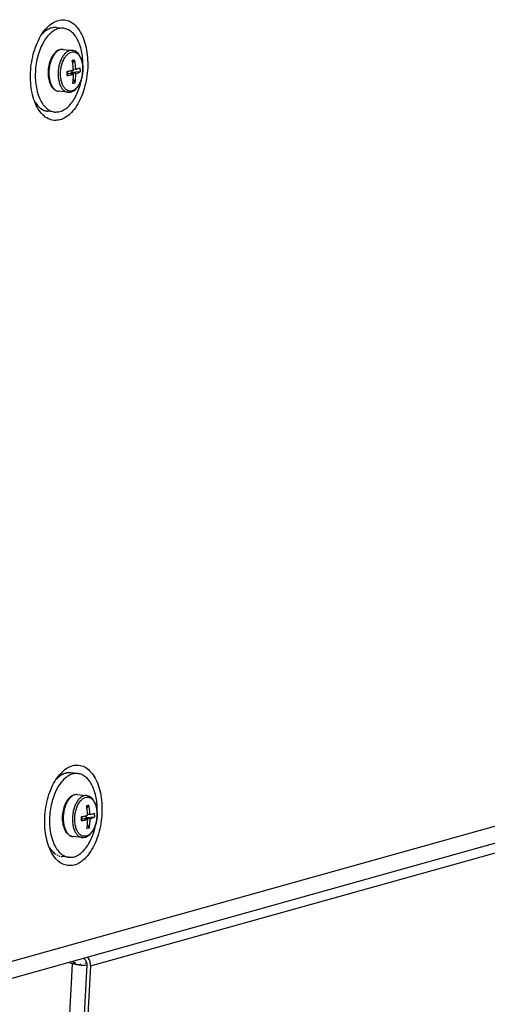
# Model space of a CAD drawing. Units: millimetres. Extents: x -81 to 760, y -224 to 370.
# Drawn here: x 600 to 622, y -30 to 17 of the extents above; entities that cross this region are included whole.
import ezdxf

# ---------------------------------------------------------------- set-up
doc = ezdxf.new("R2010")
doc.units = ezdxf.units.MM

# ---------------------------------------------------------------- blocks, each defined once
blk = doc.blocks.new('Allg_Ansicht1', base_point=(3165.34, -41.24))
at = {"color": 1, "linetype": 'Continuous'}
for p, q in [((3004.17, 79.76), (3004.07, 79.65)), ((3004.32, 79.92), (3004.17, 79.76)), ((3004.35, 79.94), (3004.32, 79.92)), ((3006.68, 81.24), (3006.6, 81.23)), ((3007.06, 81.29), (3006.89, 81.26)), ((3007.16, 81.29), (3007.06, 81.29)), ((3007.52, 81.29), (3007.44, 81.29)), ((3007.56, 81.28), (3007.52, 81.29)), ((3007.6, 81.28), (3007.61, 81.28)), ((3007.61, 81.28), (3009.25, 81.11)), ((3006.87, 74.9), (3006.68, 74.63)), ((3007.08, 75.14), (3006.87, 74.9)), ((3007.18, 75.26), (3007.08, 75.14)), ((3007.29, 75.36), (3007.18, 75.26)), ((3007.52, 75.56), (3007.29, 75.36)), ((3007.76, 75.73), (3007.52, 75.56)), ((3007.86, 75.79), (3007.76, 75.73)), ((3008.01, 75.87), (3007.86, 75.79)), ((3008.27, 75.98), (3008.01, 75.87)), ((3008.41, 76.02), (3008.27, 75.98)), ((3008.53, 76.06), (3008.41, 76.02)), ((3008.81, 76.09), (3008.53, 76.06)), ((3008.9, 76.1), (3008.81, 76.09)), ((3009.05, 76.1), (3008.9, 76.1)), ((3009.08, 76.09), (3009.05, 76.1)), ((3009.11, 76.09), (3009.08, 76.09)), ((3009.09, 76.09), (3009.14, 76.09)), ((3009.14, 76.09), (3009.11, 76.09)), ((3009.14, 76.09), (3011.33, 75.86)), ((3011.56, 75.82), (3011.33, 75.86)), ((3011.81, 75.74), (3011.56, 75.82)), ((3012.03, 75.65), (3011.81, 75.74)), ((3012.06, 75.63), (3012.03, 75.65)), ((3012.3, 75.48), (3012.06, 75.63)), ((3012.37, 75.43), (3012.3, 75.48)), ((3012.73, 75.1), (3012.37, 75.43)), ((3012.91, 74.87), (3012.73, 75.1)), ((3013.07, 74.64), (3012.91, 74.87)), ((3005.84, 72.67), (3005.75, 72.3)), ((3005.94, 73.03), (3005.84, 72.67)), ((3006.06, 73.38), (3005.94, 73.03)), ((3006.07, 73.41), (3006.06, 73.38)), ((3006.34, 74.04), (3006.07, 73.41)), ((3006.51, 74.34), (3006.34, 74.04)), ((3006.68, 74.63), (3006.51, 74.34)), ((3011.62, 73.5), (3011.33, 73.42)), ((3011.33, 73.42), (3011.33, 73.41)), ((3011.33, 73.41), (3011.33, 73.42)), ((3011.33, 73.42), (3011.33, 73.42)), ((3011.44, 72.8), (3011.9, 73.57)), ((3011.62, 73.5), (3011.9, 73.58)), ((3011.9, 73.58), (3011.89, 73.58)), ((3011.9, 73.57), (3011.9, 73.58)), ((3013.24, 74.34), (3013.07, 74.64)), ((3013.38, 74.05), (3013.24, 74.34)), ((3013.5, 73.74), (3013.38, 74.05)), ((3013.6, 73.41), (3013.5, 73.74)), ((3013.69, 73.07), (3013.6, 73.41)), ((3013.76, 72.72), (3013.69, 73.07)), ((3013.81, 72.36), (3013.76, 72.72)), ((3005.59, 71.16), (3005.57, 70.78)), ((3005.57, 70.78), (3005.57, 70.39)), ((3005.57, 70.39), (3005.59, 70.02)), ((3005.63, 71.54), (3005.59, 71.16)), ((3005.68, 71.92), (3005.63, 71.54)), ((3005.75, 72.3), (3005.68, 71.92)), ((3010.1, 70.85), (3010.09, 70.85)), ((3010.1, 70.85), (3010.09, 70.85)), ((3010.1, 70.85), (3010.1, 70.85)), ((3010.11, 70.36), (3010.1, 70.85)), ((3010.11, 70.86), (3010.12, 70.25)), ((3010.11, 70.36), (3010.12, 69.87)), ((3010.12, 70.25), (3010.4, 70.33)), ((3010.12, 69.87), (3010.12, 70.25)), ((3011.62, 70.2), (3010.4, 70.33)), ((3011.25, 70.57), (3010.97, 70.49)), ((3010.97, 70.49), (3010.97, 70.27)), ((3012.19, 70.36), (3010.97, 70.49)), ((3011.24, 71.1), (3011.25, 70.57)), ((3013.23, 70.74), (3011.25, 70.57)), ((3012.17, 71.34), (3011.59, 71.4)), ((3013.21, 71.72), (3013.22, 71.72)), ((3013.21, 71.72), (3013.21, 71.72)), ((3013.22, 71.72), (3013.21, 71.72)), ((3013.23, 71.23), (3013.22, 71.72)), ((3013.23, 71.23), (3013.24, 70.74)), ((3013.23, 70.74), (3013.24, 70.74)), ((3013.75, 70.08), (3013.8, 70.46)), ((3013.8, 70.46), (3013.84, 70.84)), ((3013.84, 71.99), (3013.81, 72.36)), ((3013.86, 71.61), (3013.84, 71.99)), ((3013.84, 70.84), (3013.86, 71.23)), ((3013.87, 71.87), (3013.85, 71.67)), ((3013.86, 71.23), (3013.86, 71.61)), ((3005.59, 70.02), (3005.62, 69.65)), ((3005.62, 69.65), (3005.67, 69.28)), ((3005.67, 69.28), (3005.74, 68.93)), ((3005.74, 68.93), (3005.83, 68.59)), ((3005.83, 68.59), (3005.93, 68.26)), ((3005.93, 68.26), (3006.05, 67.95)), ((3006.05, 67.95), (3006.19, 67.66)), ((3010.12, 69.87), (3010.11, 69.87)), ((3010.12, 69.87), (3010.12, 69.87)), ((3011.43, 68.01), (3011.43, 68.02)), ((3011.43, 68.02), (3011.44, 68.01)), ((3011.44, 68.01), (3011.43, 68.01)), ((3011.72, 68.09), (3011.44, 68.01)), ((3011.56, 68.97), (3012, 68.18)), ((3011.72, 68.09), (3012, 68.17)), ((3012, 68.18), (3012, 68.17)), ((3012.92, 67.66), (3013.08, 67.97)), ((3013.08, 67.97), (3013.37, 68.62)), ((3013.37, 68.62), (3013.49, 68.97)), ((3013.49, 68.97), (3013.59, 69.34)), ((3013.59, 69.34), (3013.68, 69.7)), ((3013.62, 69.48), (3013.59, 69.24)), ((3013.68, 69.7), (3013.75, 70.08)), ((3006.19, 67.66), (3006.34, 67.39)), ((3006.34, 67.39), (3006.36, 67.36)), ((3006.36, 67.36), (3006.51, 67.13)), ((3006.51, 67.13), (3006.7, 66.9)), ((3006.7, 66.9), (3007.13, 66.52)), ((3007.13, 66.52), (3007.36, 66.37)), ((3007.36, 66.37), (3007.4, 66.36)), ((3007.4, 66.36), (3007.62, 66.26)), ((3007.62, 66.26), (3007.86, 66.18)), ((3007.86, 66.18), (3008.09, 66.14)), ((3010.29, 65.91), (3008.09, 66.14)), ((3010.29, 65.91), (3010.31, 65.91)), ((3010.31, 65.91), (3010.35, 65.91)), ((3010.35, 65.91), (3010.37, 65.91)), ((3010.37, 65.91), (3010.52, 65.91)), ((3010.52, 65.91), (3010.62, 65.91)), ((3010.62, 65.91), (3010.89, 65.95)), ((3010.89, 65.95), (3011.01, 65.98)), ((3011.01, 65.98), (3011.16, 66.02)), ((3011.16, 66.02), (3011.42, 66.13)), ((3011.42, 66.13), (3011.56, 66.21)), ((3011.56, 66.21), (3011.67, 66.27)), ((3011.67, 66.27), (3011.91, 66.44)), ((3011.91, 66.44), (3012.14, 66.64)), ((3012.14, 66.64), (3012.24, 66.75)), ((3012.24, 66.75), (3012.35, 66.86)), ((3012.35, 66.86), (3012.55, 67.11)), ((3012.55, 67.11), (3012.74, 67.37)), ((3012.74, 67.37), (3012.92, 67.66)), ((3002.55, 63.46), (3002.38, 63.74)), ((3002.39, 63.73), (3002.48, 63.56)), ((3002.48, 63.56), (3002.55, 63.45)), ((3002.55, 63.45), (3002.56, 63.44)), ((3004.06, 61.91), (3004.13, 61.87)), ((3004.32, 61.77), (3004.48, 61.68)), ((3004.48, 61.68), (3004.57, 61.64)), ((3004.77, 61.56), (3004.92, 61.51)), ((3004.92, 61.51), (3005.03, 61.48)), ((3005.27, 61.43), (3005.37, 61.41)), ((3005.37, 61.41), (3005.43, 61.4)), ((3005.52, 61.39), (3005.51, 61.39)), ((3007.16, 61.21), (3005.52, 61.39)), ((3513.07, 3.81), (2992.91, -141.69)), ((3509.96, -1.09), (2989.8, -146.6)), ((3015.67, -141.65), (3485.12, -10.33)), ((3010.06, -95.8), (3009.99, -95.81)), ((3010.45, -95.75), (3010.27, -95.78)), ((3010.54, -95.75), (3010.45, -95.75)), ((3010.91, -95.75), (3010.82, -95.75)), ((3010.94, -95.76), (3010.91, -95.75)), ((3012.63, -95.93), (3010.99, -95.76)), ((3010.99, -95.76), (3010.99, -95.76)), ((3007.55, -97.28), (3007.45, -97.39)), ((3007.71, -97.12), (3007.55, -97.28)), ((3007.73, -97.1), (3007.71, -97.12)), ((3009.89, -102.7), (3009.73, -103)), ((3010.07, -102.41), (3009.89, -102.7)), ((3010.26, -102.14), (3010.07, -102.41)), ((3010.46, -101.9), (3010.26, -102.14)), ((3010.57, -101.78), (3010.46, -101.9)), ((3010.67, -101.68), (3010.57, -101.78)), ((3010.9, -101.48), (3010.67, -101.68)), ((3011.14, -101.31), (3010.9, -101.48)), ((3011.25, -101.25), (3011.14, -101.31)), ((3011.39, -101.17), (3011.25, -101.25)), ((3011.65, -101.06), (3011.39, -101.17)), ((3011.8, -101.02), (3011.65, -101.06)), ((3011.92, -100.98), (3011.8, -101.02)), ((3012.19, -100.95), (3011.92, -100.98)), ((3012.29, -100.94), (3012.19, -100.95)), ((3012.44, -100.94), (3012.29, -100.94)), ((3012.47, -100.95), (3012.44, -100.94)), ((3012.5, -100.95), (3012.47, -100.95)), ((3012.48, -100.95), (3012.52, -100.95)), ((3012.52, -100.95), (3012.5, -100.95)), ((3012.52, -100.95), (3014.72, -101.18)), ((3014.95, -101.22), (3014.72, -101.18)), ((3015.19, -101.3), (3014.95, -101.22)), ((3015.41, -101.39), (3015.19, -101.3)), ((3015.45, -101.41), (3015.41, -101.39)), ((3015.68, -101.56), (3015.45, -101.41)), ((3015.75, -101.61), (3015.68, -101.56)), ((3016.11, -101.94), (3015.75, -101.61)), ((3016.3, -102.17), (3016.11, -101.94)), ((3016.46, -102.4), (3016.3, -102.17)), ((3016.62, -102.7), (3016.46, -102.4)), ((3016.76, -102.99), (3016.62, -102.7)), ((3009.07, -105.12), (3009.01, -105.5)), ((3009.14, -104.74), (3009.07, -105.12)), ((3009.22, -104.37), (3009.14, -104.74)), ((3009.33, -104.01), (3009.22, -104.37)), ((3009.44, -103.66), (3009.33, -104.01)), ((3009.46, -103.63), (3009.44, -103.66)), ((3009.73, -103), (3009.46, -103.63)), ((3014.71, -103.62), (3014.71, -103.63)), ((3014.71, -103.63), (3014.72, -103.62)), ((3014.72, -103.62), (3014.71, -103.62)), ((3015, -103.54), (3014.72, -103.62)), ((3014.82, -104.24), (3015.28, -103.47)), ((3015, -103.54), (3015.29, -103.46)), ((3015.29, -103.46), (3015.28, -103.46)), ((3015.28, -103.47), (3015.29, -103.46)), ((3016.88, -103.3), (3016.76, -102.99)), ((3016.99, -103.63), (3016.88, -103.3)), ((3017.07, -103.97), (3016.99, -103.63)), ((3017.14, -104.32), (3017.07, -103.97)), ((3017.19, -104.68), (3017.14, -104.32)), ((3017.23, -105.05), (3017.19, -104.68)), ((3017.24, -105.43), (3017.23, -105.05)), ((3017.25, -105.17), (3017.24, -105.37)), ((3008.96, -106.26), (3008.95, -106.65)), ((3008.95, -106.65), (3008.97, -107.02)), ((3008.97, -105.88), (3008.96, -106.26)), ((3009.01, -105.5), (3008.97, -105.88)), ((3008.97, -107.02), (3009, -107.39)), ((3009, -107.39), (3009.05, -107.76)), ((3013.49, -106.19), (3013.48, -106.19)), ((3013.49, -106.19), (3013.48, -106.19)), ((3013.49, -106.18), (3013.5, -106.79)), ((3013.49, -106.19), (3013.49, -106.19)), ((3013.5, -106.68), (3013.49, -106.19)), ((3013.5, -106.68), (3013.51, -107.17)), ((3013.5, -106.79), (3013.79, -106.71)), ((3013.51, -107.17), (3013.5, -106.79)), ((3013.51, -107.17), (3013.5, -107.17)), ((3013.51, -107.17), (3013.51, -107.17)), ((3015.01, -106.84), (3013.79, -106.71)), ((3014.64, -106.47), (3014.35, -106.55)), ((3014.35, -106.55), (3014.36, -106.77)), ((3015.57, -106.68), (3014.35, -106.55)), ((3014.63, -105.95), (3014.64, -106.47)), ((3016.61, -106.3), (3014.64, -106.47)), ((3015.55, -105.7), (3014.98, -105.64)), ((3016.59, -105.32), (3016.6, -105.32)), ((3016.59, -105.32), (3016.6, -105.32)), ((3016.61, -105.81), (3016.6, -105.32)), ((3016.6, -105.32), (3016.6, -105.32)), ((3016.61, -105.81), (3016.62, -106.3)), ((3016.61, -106.3), (3016.62, -106.3)), ((3016.97, -107.7), (3017.06, -107.34)), ((3017.01, -107.56), (3016.97, -107.8)), ((3017.06, -107.34), (3017.13, -106.96)), ((3017.13, -106.96), (3017.18, -106.58)), ((3017.18, -106.58), (3017.22, -106.2)), ((3017.22, -106.2), (3017.24, -105.81)), ((3017.24, -105.81), (3017.24, -105.43)), ((3009.05, -107.76), (3009.12, -108.11)), ((3009.12, -108.11), (3009.21, -108.45)), ((3009.21, -108.45), (3009.31, -108.78)), ((3009.31, -108.78), (3009.43, -109.09)), ((3009.43, -109.09), (3009.57, -109.38)), ((3009.57, -109.38), (3009.72, -109.65)), ((3009.72, -109.65), (3009.74, -109.68)), ((3009.74, -109.68), (3009.9, -109.91)), ((3009.9, -109.91), (3010.09, -110.14)), ((3014.81, -109.03), (3014.82, -109.02)), ((3014.82, -109.03), (3014.81, -109.03)), ((3015.11, -108.95), (3014.82, -109.03)), ((3014.82, -109.02), (3014.82, -109.03)), ((3014.94, -108.07), (3015.38, -108.86)), ((3015.11, -108.95), (3015.39, -108.87)), ((3015.38, -108.86), (3015.39, -108.87)), ((3015.74, -110.18), (3015.94, -109.93)), ((3015.94, -109.93), (3016.13, -109.67)), ((3016.13, -109.67), (3016.3, -109.38)), ((3016.3, -109.38), (3016.47, -109.07)), ((3016.47, -109.07), (3016.75, -108.42)), ((3016.75, -108.42), (3016.87, -108.07)), ((3016.87, -108.07), (3016.97, -107.7)), ((3010.09, -110.14), (3010.51, -110.52)), ((3010.51, -110.52), (3010.75, -110.67)), ((3010.75, -110.67), (3010.78, -110.68)), ((3010.78, -110.68), (3011, -110.78)), ((3011, -110.78), (3011.25, -110.86)), ((3011.25, -110.86), (3011.48, -110.9)), ((3013.67, -111.13), (3011.48, -110.9)), ((3013.67, -111.13), (3013.7, -111.13)), ((3013.7, -111.13), (3013.73, -111.13)), ((3013.73, -111.13), (3013.76, -111.13)), ((3013.76, -111.13), (3013.91, -111.13)), ((3013.91, -111.13), (3014.01, -111.13)), ((3014.01, -111.13), (3014.28, -111.09)), ((3014.28, -111.09), (3014.4, -111.06)), ((3014.4, -111.06), (3014.55, -111.02)), ((3014.55, -111.02), (3014.81, -110.91)), ((3014.81, -110.91), (3014.95, -110.83)), ((3014.95, -110.83), (3015.06, -110.77)), ((3015.06, -110.77), (3015.29, -110.6)), ((3015.29, -110.6), (3015.52, -110.4)), ((3015.52, -110.4), (3015.63, -110.29)), ((3015.63, -110.29), (3015.74, -110.18)), ((3005.93, -113.58), (3005.77, -113.3)), ((3005.77, -113.31), (3005.87, -113.48)), ((3005.87, -113.48), (3005.94, -113.59)), ((3005.94, -113.59), (3005.94, -113.6)), ((3007.44, -115.13), (3007.51, -115.17)), ((3007.7, -115.27), (3007.87, -115.36)), ((3007.87, -115.36), (3007.96, -115.4)), ((3008.16, -115.48), (3008.3, -115.53)), ((3008.3, -115.53), (3008.42, -115.56)), ((3008.66, -115.61), (3008.75, -115.63)), ((3008.75, -115.63), (3008.82, -115.64)), ((3010.54, -115.83), (3008.9, -115.65)), ((3008.9, -115.65), (3008.9, -115.65)), ((3014.02, -139.82), (3014.11, -139.87)), ((3014.97, -139.56), (3015.14, -139.73)), ((2999.85, -352.31), (3011.38, -141.12)), ((3003.28, -353.45), (3014.85, -141.48)), ((3015.67, -141.65), (3004.1, -353.62)), ((3011.38, -141.12), (3010.44, -140.82)), ((3012.09, -140.92), (3011.15, -140.63)), ((3011.84, -140.99), (3011.38, -141.12)), ((3011.56, -141.17), (3011.38, -141.12)), ((3011.58, -141.17), (3011.56, -141.17)), ((3011.75, -141.22), (3011.58, -141.17)), ((3011.85, -141.24), (3011.75, -141.22)), ((3012.09, -140.92), (3011.84, -140.99)), ((3012, -141.27), (3011.85, -141.24)), ((3012.16, -141.3), (3012, -141.27)), ((3012.37, -141.34), (3012.16, -141.3)), ((3012.45, -141.35), (3012.37, -141.34)), ((3012.58, -141.37), (3012.45, -141.35)), ((3012.8, -141.4), (3012.58, -141.37)), ((3012.9, -141.41), (3012.8, -141.4)), ((3013.02, -141.43), (3012.9, -141.41)), ((3013.23, -141.45), (3013.02, -141.43)), ((3013.44, -141.47), (3013.23, -141.45)), ((3013.44, -141.47), (3013.24, -141.17)), ((3014.79, -140.94), (3014.3, -141.08)), ((3014.68, -141.41), (3014.84, -141.39))]:
    blk.add_line(p, q, dxfattribs=at)
for points in [[(3006.95, 59.23), (3008.37, 59.34), (3009.78, 59.97), (3011.12, 61.09), (3012.34, 62.65), (3013.37, 64.58), (3014.18, 66.8), (3014.72, 69.21), (3014.99, 71.71), (3014.95, 74.18), (3014.62, 76.52), (3014.01, 78.62), (3013.15, 80.4), (3012.07, 81.78), (3010.82, 82.69), (3009.46, 83.09), (3008.04, 82.98), (3006.63, 82.35), (3005.29, 81.23), (3004.08, 79.67), (3003.04, 77.74), (3002.23, 75.52), (3001.69, 73.11), (3001.42, 70.61), (3001.46, 68.14), (3001.79, 65.8), (3002.4, 63.7), (3003.26, 61.92), (3004.34, 60.54), (3005.59, 59.63), (3006.95, 59.23)], [(3009.25, 81.11), (3008.14, 81.03), (3007.04, 80.57), (3005.98, 79.75), (3005, 78.61), (3004.15, 77.17), (3003.46, 75.51), (3002.94, 73.67), (3002.63, 71.75), (3002.54, 69.79), (3002.66, 67.9), (3002.99, 66.12), (3003.53, 64.54), (3004.24, 63.22), (3005.11, 62.2), (3006.09, 61.52), (3007.16, 61.21)], [(3007.6, 81.28), (3006.77, 81.26), (3005.92, 81.01), (3005.1, 80.56), (3004.3, 79.9)], [(3006.6, 81.23), (3005.45, 80.78), (3004.35, 79.94)], [(3013.87, 71.87), (3013.83, 73.64), (3013.61, 75.33), (3013.22, 76.88), (3012.67, 78.25), (3011.97, 79.39), (3011.15, 80.26), (3010.23, 80.84), (3009.25, 81.11)], [(3009.06, 76.1), (3008.41, 76), (3007.77, 75.64), (3007.17, 75.05), (3006.65, 74.25), (3006.24, 73.28), (3005.95, 72.2), (3005.8, 71.07), (3005.8, 69.93)], [(3011.33, 75.86), (3010.71, 75.8), (3010.1, 75.51), (3009.52, 75), (3009, 74.28), (3008.57, 73.41), (3008.24, 72.41), (3008.04, 71.34), (3007.98, 70.24), (3008.05, 69.18), (3008.25, 68.2), (3008.57, 67.35), (3009.01, 66.67), (3009.53, 66.19), (3010.11, 65.94)], [(3011.68, 75.5), (3011.05, 75.43), (3010.42, 75.09), (3009.83, 74.51), (3009.33, 73.72), (3008.93, 72.75), (3008.66, 71.68), (3008.55, 70.56), (3008.58, 69.45), (3008.77, 68.43), (3009.1, 67.54), (3009.55, 66.85), (3010.1, 66.39), (3010.71, 66.19), (3011.34, 66.26), (3011.97, 66.6), (3012.56, 67.18), (3013.06, 67.98), (3013.46, 68.94), (3013.72, 70.01), (3013.84, 71.13), (3013.81, 72.24), (3013.62, 73.26), (3013.29, 74.15), (3012.84, 74.84), (3012.29, 75.3), (3011.68, 75.5)], [(3009.09, 76.09), (3009.07, 76.09), (3009.06, 76.1)], [(3011.33, 73.42), (3011.47, 73.46), (3011.62, 73.5)], [(3011.6, 71.18), (3011.51, 72.3), (3011.33, 73.41)], [(3011.62, 73.5), (3011.76, 73.54), (3011.89, 73.58)], [(3012.17, 71.34), (3012.07, 72.46), (3011.9, 73.57)], [(3010.11, 70.36), (3010.1, 70.61), (3010.09, 70.85)], [(3010.1, 70.85), (3010.89, 71.01), (3011.6, 71.18)], [(3010.11, 69.87), (3010.11, 70.11), (3010.11, 70.36)], [(3010.12, 69.87), (3010.91, 70.03), (3011.62, 70.2)], [(3011.43, 68.02), (3011.57, 69.1), (3011.62, 70.2)], [(3012, 68.18), (3012.13, 69.26), (3012.19, 70.36)], [(3012.17, 71.34), (3012.73, 71.53), (3013.21, 71.72)], [(3012.19, 70.36), (3012.75, 70.55), (3013.23, 70.74)], [(3005.8, 69.93), (3005.92, 68.99), (3006.15, 68.13), (3006.48, 67.39), (3006.9, 66.81), (3007.38, 66.39), (3007.92, 66.17)], [(3007.16, 61.21), (3008.17, 61.27), (3009.18, 61.64), (3010.16, 62.32), (3011.08, 63.28), (3011.91, 64.5), (3012.61, 65.93), (3013.18, 67.52), (3013.59, 69.24)], [(3007.92, 66.17), (3008.01, 66.16), (3008.09, 66.14)], [(3010.11, 65.94), (3010.2, 65.93), (3010.29, 65.91)], [(3010.34, 65.91), (3010.35, 65.91), (3010.37, 65.91)], [(3002.55, 63.46), (3003.19, 62.63), (3003.91, 62.01), (3004.69, 61.59), (3005.51, 61.39)], [(3002.56, 63.44), (3003.27, 62.56), (3004.06, 61.91)], [(3010.34, -117.81), (3011.75, -117.7), (3013.16, -117.07), (3014.51, -115.95), (3015.72, -114.39), (3016.75, -112.46), (3017.56, -110.24), (3018.11, -107.83), (3018.37, -105.33), (3018.34, -102.86), (3018.01, -100.52), (3017.4, -98.42), (3016.53, -96.64), (3015.46, -95.26), (3014.21, -94.35), (3012.84, -93.95), (3011.43, -94.06), (3010.02, -94.69), (3008.67, -95.81), (3007.46, -97.37), (3006.43, -99.3), (3005.62, -101.52), (3005.07, -103.93), (3004.81, -106.43), (3004.84, -108.9), (3005.17, -111.24), (3005.78, -113.34), (3006.64, -115.12), (3007.72, -116.5), (3008.97, -117.41), (3010.34, -117.81)], [(3010.99, -95.76), (3010.15, -95.78), (3009.31, -96.03), (3008.48, -96.48), (3007.69, -97.14)], [(3009.99, -95.81), (3008.84, -96.26), (3007.73, -97.1)], [(3012.63, -95.93), (3011.53, -96.01), (3010.42, -96.47), (3009.36, -97.29), (3008.39, -98.43), (3007.54, -99.87), (3006.84, -101.53), (3006.33, -103.37), (3006.02, -105.29), (3005.92, -107.25), (3006.04, -109.14), (3006.38, -110.92), (3006.91, -112.5), (3007.62, -113.82), (3008.49, -114.84), (3009.48, -115.52), (3010.54, -115.83)], [(3017.25, -105.17), (3017.22, -103.4), (3017, -101.71), (3016.61, -100.16), (3016.05, -98.79), (3015.35, -97.65), (3014.53, -96.78), (3013.62, -96.2), (3012.63, -95.93)], [(3012.44, -100.94), (3011.79, -101.04), (3011.15, -101.4), (3010.56, -101.99), (3010.04, -102.79), (3009.62, -103.76), (3009.34, -104.84), (3009.19, -105.97), (3009.19, -107.11)], [(3014.72, -101.18), (3014.1, -101.24), (3013.48, -101.53), (3012.9, -102.04), (3012.38, -102.76), (3011.95, -103.63), (3011.63, -104.63), (3011.43, -105.7), (3011.36, -106.8), (3011.43, -107.86), (3011.63, -108.84), (3011.96, -109.69), (3012.39, -110.37), (3012.91, -110.85), (3013.5, -111.1)], [(3015.07, -101.54), (3014.43, -101.61), (3013.8, -101.95), (3013.22, -102.53), (3012.71, -103.32), (3012.31, -104.29), (3012.05, -105.36), (3011.93, -106.48), (3011.97, -107.59), (3012.15, -108.61), (3012.48, -109.5), (3012.93, -110.19), (3013.48, -110.65), (3014.09, -110.85), (3014.73, -110.78), (3015.36, -110.44), (3015.94, -109.86), (3016.45, -109.06), (3016.84, -108.1), (3017.11, -107.03), (3017.23, -105.91), (3017.19, -104.8), (3017, -103.78), (3016.67, -102.89), (3016.22, -102.2), (3015.68, -101.74), (3015.07, -101.54)], [(3012.48, -100.95), (3012.46, -100.95), (3012.44, -100.94)], [(3014.71, -103.62), (3014.86, -103.58), (3015, -103.54)], [(3014.99, -105.86), (3014.89, -104.74), (3014.71, -103.63)], [(3015, -103.54), (3015.14, -103.5), (3015.28, -103.46)], [(3015.55, -105.7), (3015.46, -104.58), (3015.28, -103.47)], [(3009.19, -107.11), (3009.31, -108.05), (3009.54, -108.91), (3009.87, -109.65), (3010.28, -110.23), (3010.77, -110.65), (3011.3, -110.87)], [(3013.5, -106.68), (3013.49, -106.43), (3013.48, -106.19)], [(3013.49, -106.19), (3014.27, -106.03), (3014.99, -105.86)], [(3013.5, -107.17), (3013.5, -106.93), (3013.5, -106.68)], [(3013.51, -107.17), (3014.29, -107.01), (3015.01, -106.84)], [(3014.82, -109.02), (3014.95, -107.94), (3015.01, -106.84)], [(3015.38, -108.86), (3015.52, -107.78), (3015.57, -106.68)], [(3015.55, -105.7), (3016.12, -105.51), (3016.59, -105.32)], [(3015.57, -106.68), (3016.14, -106.49), (3016.61, -106.3)], [(3010.54, -115.83), (3011.56, -115.77), (3012.57, -115.4), (3013.55, -114.72), (3014.47, -113.76), (3015.29, -112.54), (3016, -111.11), (3016.56, -109.52), (3016.97, -107.8)], [(3011.3, -110.87), (3011.39, -110.88), (3011.48, -110.9)], [(3013.5, -111.1), (3013.58, -111.11), (3013.67, -111.13)], [(3013.72, -111.13), (3013.74, -111.13), (3013.76, -111.13)], [(3005.94, -113.6), (3006.65, -114.48), (3007.44, -115.13)], [(3014.85, -141.48), (3014.82, -141.02), (3014.67, -140.57), (3014.43, -140.18), (3014.11, -139.87)], [(3015.67, -141.65), (3015.66, -141.15), (3015.56, -140.65), (3015.39, -140.17), (3015.14, -139.73)], [(3013.44, -141.47), (3014.09, -141.46), (3014.68, -141.41)]]:
    blk.add_spline(points, degree=3, dxfattribs=at)

msp = doc.modelspace()

# ---------------------------------------------------------------- block references
at = {"xscale": 0.2, "yscale": 0.2, "zscale": 0.2}
msp.add_blockref('Allg_Ansicht1', (633.067, -8.248), dxfattribs=at)

doc.saveas('drawing.dxf')
